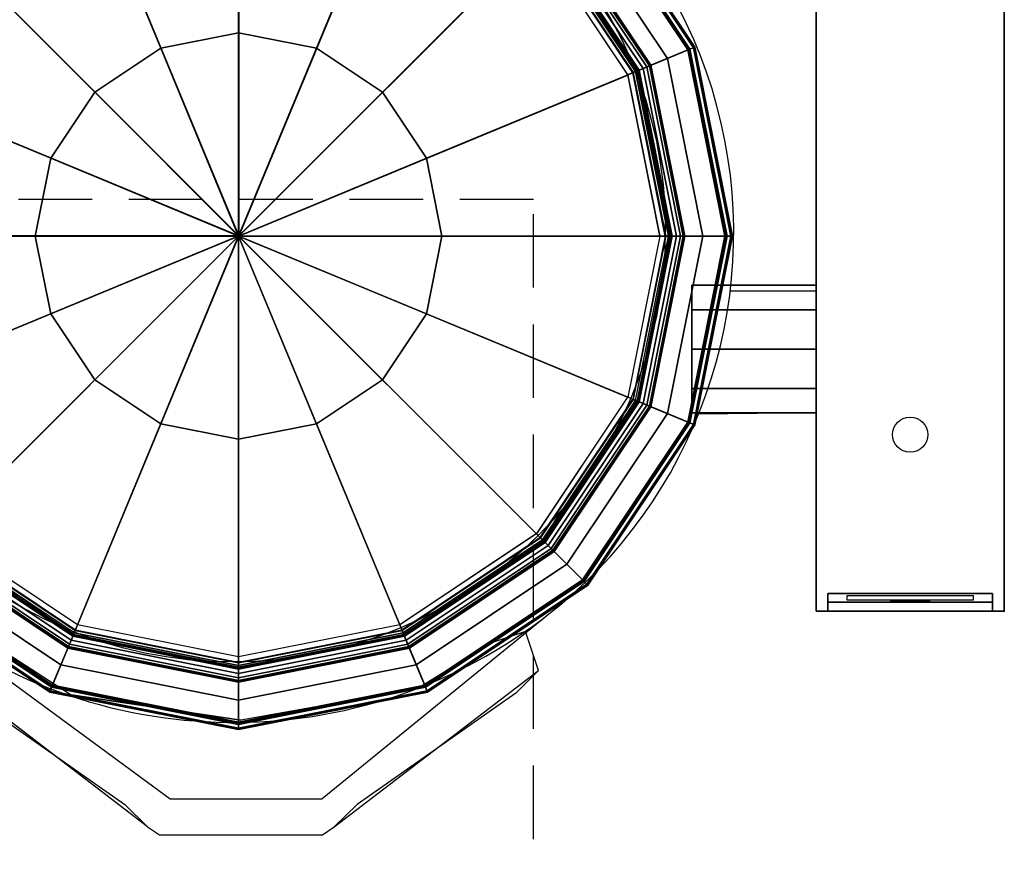
# Model space of a CAD drawing. Extents: x -25 to 1300, y -1750 to 1.
# Drawn here: x 463 to 1300, y -1108 to -397 of the extents above; entities that cross this region are included whole.
import ezdxf

# ---------------------------------------------------------------- set-up
doc = ezdxf.new("R2010")
doc.units = 0
doc.header["$LTSCALE"] = 50
doc.linetypes.add('CONTINUA', pattern=[0])
doc.linetypes.add('HIDDEN2', pattern=[0.1875, 0.125, -0.0625])
for name, color, linetype in [('IQ_200_2D', 1, 'CONTINUA'), ('IQ_200_3D', 1, 'CONTINUA'), ('IQ_204_2D', 7, 'CONTINUA'), ('IQ_BLUE_3D', 5, 'CONTINUOUS'), ('IQ_GRAY_3D', 252, 'CONTINUOUS'), ('IQ_PLATE_2D', 30, 'CONTINUA'), ('IQ_WHITE_3D', 7, 'CONTINUOUS')]:
    doc.layers.add(name, color=color, linetype=linetype)
doc.layers.add('IQ_INS_3D', color=3, linetype='CONTINUA', plot=False)

msp = doc.modelspace()

# ---------------------------------------------------------------- linework, layer by layer
at = {"layer": 'IQ_200_2D'}
for p, q in [((1140, 0), (1140, -900)), ((1300, 0), (1300, -900)), ((1140, -628.16), (1067.09, -628.16)), ((1140, -628.16), (1067.09, -628.16)), ((1140, -731.51), (1040.27, -732.46)), ((373.62, -899.58), (591.35, -1059.61)), ((922.04, -895.25), (720.32, -1059.61)), ((1300, -900), (1140, -900)), ((591.35, -1059.61), (720.32, -1059.61)), ((591.35, -1059.61), (720.32, -1059.61)), ((591.35, -1059.61), (720.32, -1059.61))]:
    msp.add_line(p, q, dxfattribs=at)
msp.add_arc((656.78, -578.27), 413.33, 309.92355, 80.24949, dxfattribs=at)
at = {"layer": 'IQ_200_3D', "extrusion": (0, -1, 0)}
msp.add_line((649.42, -581.17, 1000.02), (649.42, -581.17, 219.09), dxfattribs=at)
at = {"layer": 'IQ_200_3D', "extrusion": (0, -1, 0), "elevation": 581.17}
msp.add_lwpolyline([(649.42, 1000.02), (744.81, 999), (847.59, 995.61), (924.14, 991.54), (1007.15, 985.64), (1012.3, 983.07), (1015.91, 978.68), (1017.42, 973.2), (1017.42, 943.2), (1016.66, 940.41), (1014.56, 938.38), (1011.92, 937.7), (1043.92, 937.7), (1064.54, 931.93), (1067.7, 929.78), (1068.92, 926.15), (1068.92, 897.7), (1063.92, 897.7), (1063.92, 430.47), (1063.52, 429.5), (1062.55, 429.09), (1028.64, 429.09), (1027.92, 424.34), (1027.92, 244.96), (1027.15, 240.82), (1024.98, 237.28), (1021.36, 234.57), (1017.65, 233.53), (822.2, 222.27), (649.42, 219.09)], dxfattribs=at)
at = {"layer": 'IQ_200_3D'}
for points in [[(1140, -900, 900), (1140, -900, 860), (1140, 0, 860), (1140, 0, 900)], [(1140, 0, 860), (1140, -900, 860), (1300, -900, 860), (1300, 0, 860)], [(1300, 0, 900), (1300, -900, 900), (1140, -900, 900), (1140, 0, 900)], [(1140, -900, 200), (1140, -900, 860), (1140, 0, 860), (1140, 0, 200)], [(1300, 0, 200), (1300, -900, 200), (1140, -900, 200), (1140, 0, 200)], [(1300, 0, 860), (1300, -900, 860), (1300, -900, 900), (1300, 0, 900)], [(1300, 0, 200), (1300, 0, 860), (1300, -900, 860), (1300, -900, 200)], [(508.5, -240.97, 233.53), (649.42, -212.94, 233.53), (649.42, -408.4, 222.27), (583.3, -421.55, 222.27)], [(649.42, -212.94, 233.53), (790.34, -240.97, 233.53), (715.54, -421.55, 222.27), (649.42, -408.4, 222.27)], [(649.73, -223.44, 985.64), (649.73, -581.17, 1000.02), (512.83, -250.67, 985.64), (649.73, -223.44, 985.64)], [(786.61, -250.73, 985.64), (649.72, -581.23, 1000.02), (649.72, -223.5, 985.64), (786.61, -250.73, 985.64)], [(389.04, -320.79, 233.53), (508.5, -240.97, 233.53), (583.3, -421.55, 222.27), (527.25, -459, 222.27)], [(790.34, -240.97, 233.53), (909.8, -320.79, 233.53), (771.59, -459, 222.27), (715.54, -421.55, 222.27)], [(512.82, -250.61, 985.64), (649.72, -581.11, 1000.02), (396.76, -328.16, 985.64), (512.82, -250.61, 985.64)], [(902.64, -328.32, 985.64), (649.68, -581.28, 1000.02), (786.58, -250.78, 985.64), (902.64, -328.32, 985.64)], [(941.54, -289.05, 429.09), (1031.1, -423.07, 429.09), (999.78, -436.05, 429.09), (917.57, -313.02, 429.09)], [(928.37, -302.22, 937.7), (1013.89, -430.2, 937.7), (1032.94, -422.31, 931.93), (942.95, -287.64, 931.93)], [(942.23, -288.36, 429.5), (1032, -422.7, 429.5), (1031.1, -423.07, 429.09), (941.54, -289.05, 429.09)], [(942.52, -288.07, 430.47), (1032.37, -422.55, 430.47), (1032, -422.7, 429.5), (942.23, -288.36, 429.5)], [(946.05, -284.54, 897.7), (1036.99, -420.63, 897.7), (1032.37, -422.55, 897.7), (942.52, -288.07, 897.7)], [(942.52, -288.07, 897.7), (1032.37, -422.55, 897.7), (1032.37, -422.55, 430.47), (942.52, -288.07, 430.47)], [(942.95, -287.64, 931.93), (1032.94, -422.31, 931.93), (1035.86, -421.1, 929.78), (945.19, -285.4, 929.78)], [(945.19, -285.4, 929.78), (1035.86, -421.1, 929.78), (1036.99, -420.63, 926.15), (946.05, -284.54, 926.15)], [(946.05, -284.54, 926.15), (1036.99, -420.63, 926.15), (1036.99, -420.63, 897.7), (946.05, -284.54, 897.7)], [(905.75, -324.84, 937.7), (984.33, -442.45, 937.7), (1013.89, -430.2, 937.7), (928.37, -302.22, 937.7)], [(914.98, -315.61, 237.28), (996.39, -437.45, 237.28), (993.05, -438.84, 234.57), (912.42, -318.17, 234.57)], [(916.52, -314.07, 240.82), (998.4, -436.62, 240.82), (996.39, -437.45, 237.28), (914.98, -315.61, 237.28)], [(917.06, -313.53, 244.96), (999.11, -436.32, 244.96), (998.4, -436.62, 240.82), (916.52, -314.07, 240.82)], [(917.57, -313.02, 429.09), (999.78, -436.05, 429.09), (999.11, -436.32, 424.34), (917.06, -313.53, 424.34)], [(917.06, -313.53, 424.34), (999.11, -436.32, 424.34), (999.11, -436.32, 244.96), (917.06, -313.53, 244.96)], [(309.22, -440.25, 233.53), (389.04, -320.79, 233.53), (527.25, -459, 222.27), (489.8, -515.05, 222.27)], [(909.8, -320.79, 233.53), (989.62, -440.25, 233.53), (809.04, -515.05, 222.27), (771.59, -459, 222.27)], [(902.38, -328.22, 985.64), (979.92, -444.27, 985.64), (984.68, -442.3, 983.07), (906.02, -324.58, 983.07)], [(907.61, -322.98, 938.38), (986.76, -441.44, 938.38), (984.33, -442.45, 937.7), (905.75, -324.84, 937.7)], [(906.02, -324.58, 983.07), (984.68, -442.3, 983.07), (988.01, -440.92, 978.68), (908.56, -322.03, 978.68)], [(909.1, -321.49, 940.41), (988.7, -440.63, 940.41), (986.76, -441.44, 938.38), (907.61, -322.98, 938.38)], [(908.56, -322.03, 978.68), (988.01, -440.92, 978.68), (989.41, -440.34, 973.2), (909.64, -320.95, 973.2)], [(909.64, -320.95, 943.2), (989.41, -440.34, 943.2), (988.7, -440.63, 940.41), (909.1, -321.49, 940.41)], [(909.64, -320.95, 973.2), (989.41, -440.34, 973.2), (989.41, -440.34, 943.2), (909.64, -320.95, 943.2)], [(912.42, -318.17, 234.57), (993.05, -438.84, 234.57), (989.62, -440.25, 233.53), (909.8, -320.79, 233.53)], [(396.73, -328.11, 985.64), (649.68, -581.06, 1000.02), (319.18, -444.16, 985.64), (396.73, -328.11, 985.64)], [(980.13, -444.41, 985.64), (649.63, -581.31, 1000.02), (902.59, -328.36, 985.64), (980.13, -444.41, 985.64)], [(583.3, -421.55, 222.27), (649.42, -408.4, 222.27), (649.42, -581.17, 219.09)], [(649.42, -408.4, 222.27), (715.54, -421.55, 222.27), (649.42, -581.17, 219.09)], [(527.25, -459, 222.27), (583.3, -421.55, 222.27), (649.42, -581.17, 219.09)], [(715.54, -421.55, 222.27), (771.59, -459, 222.27), (649.42, -581.17, 219.09)], [(1031.1, -423.07, 429.09), (1062.55, -581.17, 429.09), (1028.64, -581.17, 429.09), (999.78, -436.05, 429.09)], [(1013.89, -430.2, 937.7), (1043.92, -581.17, 937.7), (1064.54, -581.17, 931.93), (1032.94, -422.31, 931.93)], [(1032, -422.7, 429.5), (1063.52, -581.17, 429.5), (1062.55, -581.17, 429.09), (1031.1, -423.07, 429.09)], [(1032.37, -422.55, 430.47), (1063.92, -581.17, 430.47), (1063.52, -581.17, 429.5), (1032, -422.7, 429.5)], [(1036.99, -420.63, 897.7), (1068.92, -581.17, 897.7), (1063.92, -581.17, 897.7), (1032.37, -422.55, 897.7)], [(1032.37, -422.55, 897.7), (1063.92, -581.17, 897.7), (1063.92, -581.17, 430.47), (1032.37, -422.55, 430.47)], [(1032.94, -422.31, 931.93), (1064.54, -581.17, 931.93), (1067.7, -581.17, 929.78), (1035.86, -421.1, 929.78)], [(1035.86, -421.1, 929.78), (1067.7, -581.17, 929.78), (1068.92, -581.17, 926.15), (1036.99, -420.63, 926.15)], [(1036.99, -420.63, 926.15), (1068.92, -581.17, 926.15), (1068.92, -581.17, 897.7), (1036.99, -420.63, 897.7)], [(984.33, -442.45, 937.7), (1011.92, -581.17, 937.7), (1043.92, -581.17, 937.7), (1013.89, -430.2, 937.7)], [(281.19, -581.17, 233.53), (309.22, -440.25, 233.53), (489.8, -515.05, 222.27), (476.65, -581.17, 222.27)], [(989.62, -440.25, 233.53), (1017.65, -581.17, 233.53), (822.2, -581.17, 222.27), (809.04, -515.05, 222.27)], [(979.92, -444.27, 985.64), (1007.15, -581.17, 985.64), (1012.3, -581.17, 983.07), (984.68, -442.3, 983.07)], [(986.76, -441.44, 938.38), (1014.56, -581.17, 938.38), (1011.92, -581.17, 937.7), (984.33, -442.45, 937.7)], [(984.68, -442.3, 983.07), (1012.3, -581.17, 983.07), (1015.91, -581.17, 978.68), (988.01, -440.92, 978.68)], [(988.7, -440.63, 940.41), (1016.66, -581.17, 940.41), (1014.56, -581.17, 938.38), (986.76, -441.44, 938.38)], [(988.01, -440.92, 978.68), (1015.91, -581.17, 978.68), (1017.42, -581.17, 973.2), (989.41, -440.34, 973.2)], [(989.41, -440.34, 943.2), (1017.42, -581.17, 943.2), (1016.66, -581.17, 940.41), (988.7, -440.63, 940.41)], [(989.41, -440.34, 973.2), (1017.42, -581.17, 973.2), (1017.42, -581.17, 943.2), (989.41, -440.34, 943.2)], [(993.05, -438.84, 234.57), (1021.36, -581.17, 234.57), (1017.65, -581.17, 233.53), (989.62, -440.25, 233.53)], [(996.39, -437.45, 237.28), (1024.98, -581.17, 237.28), (1021.36, -581.17, 234.57), (993.05, -438.84, 234.57)], [(998.4, -436.62, 240.82), (1027.15, -581.17, 240.82), (1024.98, -581.17, 237.28), (996.39, -437.45, 237.28)], [(999.11, -436.32, 244.96), (1027.92, -581.17, 244.96), (1027.15, -581.17, 240.82), (998.4, -436.62, 240.82)], [(999.78, -436.05, 429.09), (1028.64, -581.17, 429.09), (1027.92, -581.17, 424.34), (999.11, -436.32, 424.34)], [(999.11, -436.32, 424.34), (1027.92, -581.17, 424.34), (1027.92, -581.17, 244.96), (999.11, -436.32, 244.96)], [(319.13, -444.13, 985.64), (649.63, -581.03, 1000.02), (291.9, -581.03, 985.64), (319.13, -444.13, 985.64)], [(1007.31, -581.32, 985.64), (649.57, -581.32, 1000.02), (980.08, -444.43, 985.64), (1007.31, -581.32, 985.64)], [(489.8, -515.05, 222.27), (527.25, -459, 222.27), (649.42, -581.17, 219.09)], [(771.59, -459, 222.27), (809.04, -515.05, 222.27), (649.42, -581.17, 219.09)], [(476.65, -581.17, 222.27), (489.8, -515.05, 222.27), (649.42, -581.17, 219.09)], [(809.04, -515.05, 222.27), (822.2, -581.17, 222.27), (649.42, -581.17, 219.09)], [(309.22, -722.09, 233.53), (281.19, -581.17, 233.53), (476.65, -581.17, 222.27), (489.8, -647.29, 222.27)], [(291.84, -581.02, 985.64), (649.57, -581.02, 1000.02), (319.07, -717.91, 985.64), (291.84, -581.02, 985.64)], [(319.02, -717.93, 985.64), (649.52, -581.03, 1000.02), (396.56, -833.98, 985.64), (319.02, -717.93, 985.64)], [(396.51, -834.02, 985.64), (649.47, -581.06, 1000.02), (512.57, -911.56, 985.64), (396.51, -834.02, 985.64)], [(489.8, -647.29, 222.27), (476.65, -581.17, 222.27), (649.42, -581.17, 219.09)], [(527.25, -703.34, 222.27), (489.8, -647.29, 222.27), (649.42, -581.17, 219.09)], [(512.53, -911.61, 985.64), (649.43, -581.11, 1000.02), (649.43, -938.84, 985.64), (512.53, -911.61, 985.64)], [(583.3, -740.79, 222.27), (527.25, -703.34, 222.27), (649.42, -581.17, 219.09)], [(649.42, -753.94, 222.27), (583.3, -740.79, 222.27), (649.42, -581.17, 219.09)], [(822.2, -581.17, 222.27), (809.04, -647.29, 222.27), (649.42, -581.17, 219.09)], [(809.04, -647.29, 222.27), (771.59, -703.34, 222.27), (649.42, -581.17, 219.09)], [(771.59, -703.34, 222.27), (715.54, -740.79, 222.27), (649.42, -581.17, 219.09)], [(715.54, -740.79, 222.27), (649.42, -753.94, 222.27), (649.42, -581.17, 219.09)], [(649.42, -938.9, 985.64), (649.42, -581.17, 1000.02), (786.32, -911.67, 985.64), (649.42, -938.9, 985.64)], [(786.33, -911.73, 985.64), (649.43, -581.23, 1000.02), (902.39, -834.18, 985.64), (786.33, -911.73, 985.64)], [(902.42, -834.23, 985.64), (649.47, -581.28, 1000.02), (979.97, -718.18, 985.64), (902.42, -834.23, 985.64)], [(980.02, -718.21, 985.64), (649.52, -581.31, 1000.02), (1007.25, -581.31, 985.64), (980.02, -718.21, 985.64)], [(1017.65, -581.17, 233.53), (989.62, -722.09, 233.53), (809.04, -647.29, 222.27), (822.2, -581.17, 222.27)], [(1011.92, -581.17, 937.7), (984.33, -719.89, 937.7), (1013.89, -732.14, 937.7), (1043.92, -581.17, 937.7)], [(1012.3, -581.17, 983.07), (984.68, -720.04, 983.07), (988.01, -721.42, 978.68), (1015.91, -581.17, 978.68)], [(1016.66, -581.17, 940.41), (988.7, -721.71, 940.41), (986.76, -720.9, 938.38), (1014.56, -581.17, 938.38)], [(1015.91, -581.17, 978.68), (988.01, -721.42, 978.68), (989.41, -722, 973.2), (1017.42, -581.17, 973.2)], [(1017.42, -581.17, 943.2), (989.41, -722, 943.2), (988.7, -721.71, 940.41), (1016.66, -581.17, 940.41)], [(1017.42, -581.17, 973.2), (989.41, -722, 973.2), (989.41, -722, 943.2), (1017.42, -581.17, 943.2)], [(1021.36, -581.17, 234.57), (993.05, -723.5, 234.57), (989.62, -722.09, 233.53), (1017.65, -581.17, 233.53)], [(1024.98, -581.17, 237.28), (996.39, -724.89, 237.28), (993.05, -723.5, 234.57), (1021.36, -581.17, 234.57)], [(1027.15, -581.17, 240.82), (998.4, -725.72, 240.82), (996.39, -724.89, 237.28), (1024.98, -581.17, 237.28)], [(1027.92, -581.17, 244.96), (999.11, -726.02, 244.96), (998.4, -725.72, 240.82), (1027.15, -581.17, 240.82)], [(1028.64, -581.17, 429.09), (999.78, -726.29, 429.09), (999.11, -726.02, 424.34), (1027.92, -581.17, 424.34)], [(1027.92, -581.17, 424.34), (999.11, -726.02, 424.34), (999.11, -726.02, 244.96), (1027.92, -581.17, 244.96)], [(1062.55, -581.17, 429.09), (1031.1, -739.27, 429.09), (999.78, -726.29, 429.09), (1028.64, -581.17, 429.09)], [(1043.92, -581.17, 937.7), (1013.89, -732.14, 937.7), (1032.94, -740.03, 931.93), (1064.54, -581.17, 931.93)], [(1063.52, -581.17, 429.5), (1032, -739.64, 429.5), (1031.1, -739.27, 429.09), (1062.55, -581.17, 429.09)], [(1063.92, -581.17, 430.47), (1032.37, -739.79, 430.47), (1032, -739.64, 429.5), (1063.52, -581.17, 429.5)], [(1068.92, -581.17, 897.7), (1036.99, -741.71, 897.7), (1032.37, -739.79, 897.7), (1063.92, -581.17, 897.7)], [(1063.92, -581.17, 897.7), (1032.37, -739.79, 897.7), (1032.37, -739.79, 430.47), (1063.92, -581.17, 430.47)], [(1064.54, -581.17, 931.93), (1032.94, -740.03, 931.93), (1035.86, -741.24, 929.78), (1067.7, -581.17, 929.78)], [(1067.7, -581.17, 929.78), (1035.86, -741.24, 929.78), (1036.99, -741.71, 926.15), (1068.92, -581.17, 926.15)], [(1068.92, -581.17, 926.15), (1036.99, -741.71, 926.15), (1036.99, -741.71, 897.7), (1068.92, -581.17, 897.7)], [(1140, -623.09, 712.34), (1140, -643.8, 683.84), (1034.5, -643.94, 683.84), (1034.5, -623.09, 712.34)], [(1140, -623.09, 747.57), (1140, -623.09, 712.34), (1034.5, -623.09, 712.34), (1034.5, -623.09, 747.57)], [(1140, -643.8, 776.07), (1140, -623.09, 747.57), (1034.5, -623.09, 747.57), (1034.5, -643.8, 776.07)], [(1140, -643.8, 683.84), (1140, -677.3, 672.95), (1034.5, -677.44, 672.95), (1034.5, -643.94, 683.84)], [(1140, -677.3, 786.95), (1140, -643.8, 776.07), (1034.5, -643.8, 776.07), (1034.5, -677.3, 786.95)], [(389.04, -841.55, 233.53), (309.22, -722.09, 233.53), (489.8, -647.29, 222.27), (527.25, -703.34, 222.27)], [(989.62, -722.09, 233.53), (909.8, -841.55, 233.53), (771.59, -703.34, 222.27), (809.04, -647.29, 222.27)], [(1140, -677.3, 672.95), (1140, -710.8, 683.84), (1034.5, -711.13, 683.84), (1034.5, -677.44, 672.95)], [(1140, -710.8, 776.07), (1140, -677.3, 786.95), (1034.5, -677.3, 786.95), (1034.5, -710.8, 776.07)], [(508.5, -921.37, 233.53), (389.04, -841.55, 233.53), (527.25, -703.34, 222.27), (583.3, -740.79, 222.27)], [(909.8, -841.55, 233.53), (790.34, -921.37, 233.53), (715.54, -740.79, 222.27), (771.59, -703.34, 222.27)], [(1140, -710.8, 683.84), (1140, -731.51, 712.34), (1034.5, -731.51, 712.34), (1034.5, -711.13, 683.84)], [(1140, -731.51, 747.57), (1140, -710.8, 776.07), (1034.5, -710.8, 776.07), (1034.5, -731.51, 747.57)], [(979.92, -718.07, 985.64), (902.38, -834.12, 985.64), (906.02, -837.76, 983.07), (984.68, -720.04, 983.07)], [(986.76, -720.9, 938.38), (907.61, -839.36, 938.38), (905.75, -837.5, 937.7), (984.33, -719.89, 937.7)], [(984.33, -719.89, 937.7), (905.75, -837.5, 937.7), (928.37, -860.12, 937.7), (1013.89, -732.14, 937.7)], [(984.68, -720.04, 983.07), (906.02, -837.76, 983.07), (908.56, -840.31, 978.68), (988.01, -721.42, 978.68)], [(988.7, -721.71, 940.41), (909.1, -840.85, 940.41), (907.61, -839.36, 938.38), (986.76, -720.9, 938.38)], [(988.01, -721.42, 978.68), (908.56, -840.31, 978.68), (909.64, -841.38, 973.2), (989.41, -722, 973.2)], [(989.41, -722, 943.2), (909.64, -841.38, 943.2), (909.1, -840.85, 940.41), (988.7, -721.71, 940.41)], [(989.41, -722, 973.2), (909.64, -841.38, 973.2), (909.64, -841.38, 943.2), (989.41, -722, 943.2)], [(993.05, -723.5, 234.57), (912.42, -844.17, 234.57), (909.8, -841.55, 233.53), (989.62, -722.09, 233.53)], [(996.39, -724.89, 237.28), (914.98, -846.73, 237.28), (912.42, -844.17, 234.57), (993.05, -723.5, 234.57)], [(998.4, -725.72, 240.82), (916.52, -848.26, 240.82), (914.98, -846.73, 237.28), (996.39, -724.89, 237.28)], [(999.11, -726.02, 244.96), (917.06, -848.81, 244.96), (916.52, -848.26, 240.82), (998.4, -725.72, 240.82)], [(999.78, -726.29, 429.09), (917.57, -849.32, 429.09), (917.06, -848.81, 424.34), (999.11, -726.02, 424.34)], [(999.11, -726.02, 424.34), (917.06, -848.81, 424.34), (917.06, -848.81, 244.96), (999.11, -726.02, 244.96)], [(1031.1, -739.27, 429.09), (941.54, -873.29, 429.09), (917.57, -849.32, 429.09), (999.78, -726.29, 429.09)], [(1013.89, -732.14, 937.7), (928.37, -860.12, 937.7), (942.95, -874.7, 931.93), (1032.94, -740.03, 931.93)], [(1140, -731.51, 712.34), (1140, -731.51, 747.57), (1034.5, -731.51, 747.57), (1034.5, -731.51, 712.34)], [(649.42, -949.4, 233.53), (508.5, -921.37, 233.53), (583.3, -740.79, 222.27), (649.42, -753.94, 222.27)], [(790.34, -921.37, 233.53), (649.42, -949.4, 233.53), (649.42, -753.94, 222.27), (715.54, -740.79, 222.27)], [(1032, -739.64, 429.5), (942.23, -873.98, 429.5), (941.54, -873.29, 429.09), (1031.1, -739.27, 429.09)], [(1032.37, -739.79, 430.47), (942.52, -874.27, 430.47), (942.23, -873.98, 429.5), (1032, -739.64, 429.5)], [(1036.99, -741.71, 897.7), (946.05, -877.8, 897.7), (942.52, -874.27, 897.7), (1032.37, -739.79, 897.7)], [(1032.37, -739.79, 897.7), (942.52, -874.27, 897.7), (942.52, -874.27, 430.47), (1032.37, -739.79, 430.47)], [(1032.94, -740.03, 931.93), (942.95, -874.7, 931.93), (945.19, -876.94, 929.78), (1035.86, -741.24, 929.78)], [(1035.86, -741.24, 929.78), (945.19, -876.94, 929.78), (946.05, -877.8, 926.15), (1036.99, -741.71, 926.15)], [(1036.99, -741.71, 926.15), (946.05, -877.8, 926.15), (946.05, -877.8, 897.7), (1036.99, -741.71, 897.7)], [(512.52, -911.67, 985.64), (396.47, -834.12, 985.64), (392.83, -837.76, 983.07), (510.55, -916.43, 983.07)], [(902.38, -834.12, 985.64), (786.32, -911.67, 985.64), (788.29, -916.43, 983.07), (906.02, -837.76, 983.07)], [(510.7, -916.08, 937.7), (393.09, -837.5, 937.7), (370.47, -860.12, 937.7), (498.45, -945.64, 937.7)], [(505.7, -928.14, 237.28), (383.86, -846.73, 237.28), (386.42, -844.17, 234.57), (507.09, -924.79, 234.57)], [(507.09, -924.79, 234.57), (386.42, -844.17, 234.57), (389.04, -841.55, 233.53), (508.5, -921.37, 233.53)], [(509.17, -919.76, 978.68), (390.28, -840.31, 978.68), (389.21, -841.38, 973.2), (508.59, -921.16, 973.2)], [(508.59, -921.16, 943.2), (389.21, -841.38, 943.2), (389.74, -840.85, 940.41), (508.89, -920.45, 940.41)], [(508.59, -921.16, 973.2), (389.21, -841.38, 973.2), (389.21, -841.38, 943.2), (508.59, -921.16, 943.2)], [(508.89, -920.45, 940.41), (389.74, -840.85, 940.41), (391.23, -839.36, 938.38), (509.69, -918.51, 938.38)], [(510.55, -916.43, 983.07), (392.83, -837.76, 983.07), (390.28, -840.31, 978.68), (509.17, -919.76, 978.68)], [(509.69, -918.51, 938.38), (391.23, -839.36, 938.38), (393.09, -837.5, 937.7), (510.7, -916.08, 937.7)], [(907.61, -839.36, 938.38), (789.15, -918.51, 938.38), (788.14, -916.08, 937.7), (905.75, -837.5, 937.7)], [(905.75, -837.5, 937.7), (788.14, -916.08, 937.7), (800.39, -945.64, 937.7), (928.37, -860.12, 937.7)], [(906.02, -837.76, 983.07), (788.29, -916.43, 983.07), (789.67, -919.76, 978.68), (908.56, -840.31, 978.68)], [(909.1, -840.85, 940.41), (789.96, -920.45, 940.41), (789.15, -918.51, 938.38), (907.61, -839.36, 938.38)], [(908.56, -840.31, 978.68), (789.67, -919.76, 978.68), (790.25, -921.16, 973.2), (909.64, -841.38, 973.2)], [(909.64, -841.38, 943.2), (790.25, -921.16, 943.2), (789.96, -920.45, 940.41), (909.1, -840.85, 940.41)], [(909.64, -841.38, 973.2), (790.25, -921.16, 973.2), (790.25, -921.16, 943.2), (909.64, -841.38, 943.2)], [(912.42, -844.17, 234.57), (791.75, -924.79, 234.57), (790.34, -921.37, 233.53), (909.8, -841.55, 233.53)], [(914.98, -846.73, 237.28), (793.14, -928.14, 237.28), (791.75, -924.79, 234.57), (912.42, -844.17, 234.57)], [(491.32, -962.85, 429.09), (357.3, -873.29, 429.09), (381.27, -849.32, 429.09), (504.3, -931.52, 429.09)], [(504.3, -931.52, 429.09), (381.27, -849.32, 429.09), (381.78, -848.81, 424.34), (504.58, -930.86, 424.34)], [(504.58, -930.86, 244.96), (381.78, -848.81, 244.96), (382.33, -848.26, 240.82), (504.87, -930.15, 240.82)], [(504.58, -930.86, 424.34), (381.78, -848.81, 424.34), (381.78, -848.81, 244.96), (504.58, -930.86, 244.96)], [(504.87, -930.15, 240.82), (382.33, -848.26, 240.82), (383.86, -846.73, 237.28), (505.7, -928.14, 237.28)], [(916.52, -848.26, 240.82), (793.97, -930.15, 240.82), (793.14, -928.14, 237.28), (914.98, -846.73, 237.28)], [(917.06, -848.81, 244.96), (794.27, -930.86, 244.96), (793.97, -930.15, 240.82), (916.52, -848.26, 240.82)], [(917.57, -849.32, 429.09), (794.54, -931.52, 429.09), (794.27, -930.86, 424.34), (917.06, -848.81, 424.34)], [(917.06, -848.81, 424.34), (794.27, -930.86, 424.34), (794.27, -930.86, 244.96), (917.06, -848.81, 244.96)], [(941.54, -873.29, 429.09), (807.52, -962.85, 429.09), (794.54, -931.52, 429.09), (917.57, -849.32, 429.09)], [(498.45, -945.64, 937.7), (370.47, -860.12, 937.7), (355.89, -874.7, 931.93), (490.56, -964.69, 931.93)], [(928.37, -860.12, 937.7), (800.39, -945.64, 937.7), (808.28, -964.69, 931.93), (942.95, -874.7, 931.93)], [(488.89, -968.74, 897.7), (352.79, -877.8, 897.7), (356.33, -874.27, 897.7), (490.8, -964.12, 897.7)], [(489.35, -967.61, 929.78), (353.65, -876.94, 929.78), (352.79, -877.8, 926.15), (488.89, -968.74, 926.15)], [(488.89, -968.74, 926.15), (352.79, -877.8, 926.15), (352.79, -877.8, 897.7), (488.89, -968.74, 897.7)], [(490.56, -964.69, 931.93), (355.89, -874.7, 931.93), (353.65, -876.94, 929.78), (489.35, -967.61, 929.78)], [(490.8, -964.12, 430.47), (356.33, -874.27, 430.47), (356.61, -873.98, 429.5), (490.95, -963.75, 429.5)], [(490.8, -964.12, 897.7), (356.33, -874.27, 897.7), (356.33, -874.27, 430.47), (490.8, -964.12, 430.47)], [(490.95, -963.75, 429.5), (356.61, -873.98, 429.5), (357.3, -873.29, 429.09), (491.32, -962.85, 429.09)], [(942.23, -873.98, 429.5), (807.89, -963.75, 429.5), (807.52, -962.85, 429.09), (941.54, -873.29, 429.09)], [(942.52, -874.27, 430.47), (808.04, -964.12, 430.47), (807.89, -963.75, 429.5), (942.23, -873.98, 429.5)], [(946.05, -877.8, 897.7), (809.96, -968.74, 897.7), (808.04, -964.12, 897.7), (942.52, -874.27, 897.7)], [(942.52, -874.27, 897.7), (808.04, -964.12, 897.7), (808.04, -964.12, 430.47), (942.52, -874.27, 430.47)], [(942.95, -874.7, 931.93), (808.28, -964.69, 931.93), (809.49, -967.61, 929.78), (945.19, -876.94, 929.78)], [(945.19, -876.94, 929.78), (809.49, -967.61, 929.78), (809.96, -968.74, 926.15), (946.05, -877.8, 926.15)], [(946.05, -877.8, 926.15), (809.96, -968.74, 926.15), (809.96, -968.74, 897.7), (946.05, -877.8, 897.7)], [(1150, -900, 553.5), (1150, -892.5, 561), (1150, -885, 825), (1150, -900, 855)], [(1150, -885, 825), (1290, -885, 825), (1290, -900, 855), (1150, -900, 855)], [(1290, -900, 553.5), (1290, -892.5, 561), (1290, -885, 825), (1290, -900, 855)], [(1150, -900, 553.5), (1290, -900, 553.5), (1290, -892.5, 561), (1150, -892.5, 561)], [(1300, -900, 860), (1300, -900, 860), (1140, -900, 860)], [(1140, -900, 900), (1140, -900, 553.51), (1150, -900, 553.5), (1150, -900, 900)], [(1140, -900, 200), (1300, -900, 200), (1300, -900, 553.5), (1140, -900, 553.51)], [(1150, -900, 900), (1290, -900, 900), (1290, -900, 855), (1150, -900, 855)], [(1290, -900, 900), (1300, -900, 900), (1300, -900, 553.5), (1290, -900, 553.5)], [(649.42, -938.9, 985.64), (512.52, -911.67, 985.64), (510.55, -916.43, 983.07), (649.42, -944.05, 983.07)], [(786.32, -911.67, 985.64), (649.42, -938.9, 985.64), (649.42, -944.05, 983.07), (788.29, -916.43, 983.07)], [(649.42, -943.67, 937.7), (510.7, -916.08, 937.7), (498.45, -945.64, 937.7), (649.42, -975.67, 937.7)], [(649.42, -947.65, 978.68), (509.17, -919.76, 978.68), (508.59, -921.16, 973.2), (649.42, -949.17, 973.2)], [(649.42, -948.41, 940.41), (508.89, -920.45, 940.41), (509.69, -918.51, 938.38), (649.42, -946.31, 938.38)], [(649.42, -944.05, 983.07), (510.55, -916.43, 983.07), (509.17, -919.76, 978.68), (649.42, -947.65, 978.68)], [(649.42, -946.31, 938.38), (509.69, -918.51, 938.38), (510.7, -916.08, 937.7), (649.42, -943.67, 937.7)], [(789.15, -918.51, 938.38), (649.42, -946.31, 938.38), (649.42, -943.67, 937.7), (788.14, -916.08, 937.7)], [(788.14, -916.08, 937.7), (649.42, -943.67, 937.7), (649.42, -975.67, 937.7), (800.39, -945.64, 937.7)], [(788.29, -916.43, 983.07), (649.42, -944.05, 983.07), (649.42, -947.65, 978.68), (789.67, -919.76, 978.68)], [(789.96, -920.45, 940.41), (649.42, -948.41, 940.41), (649.42, -946.31, 938.38), (789.15, -918.51, 938.38)], [(789.67, -919.76, 978.68), (649.42, -947.65, 978.68), (649.42, -949.17, 973.2), (790.25, -921.16, 973.2)], [(649.42, -958.9, 240.82), (504.87, -930.15, 240.82), (505.7, -928.14, 237.28), (649.42, -956.73, 237.28)], [(649.42, -956.73, 237.28), (505.7, -928.14, 237.28), (507.09, -924.79, 234.57), (649.42, -953.11, 234.57)], [(649.42, -953.11, 234.57), (507.09, -924.79, 234.57), (508.5, -921.37, 233.53), (649.42, -949.4, 233.53)], [(649.42, -949.17, 943.2), (508.59, -921.16, 943.2), (508.89, -920.45, 940.41), (649.42, -948.41, 940.41)], [(649.42, -949.17, 973.2), (508.59, -921.16, 973.2), (508.59, -921.16, 943.2), (649.42, -949.17, 943.2)], [(790.25, -921.16, 943.2), (649.42, -949.17, 943.2), (649.42, -948.41, 940.41), (789.96, -920.45, 940.41)], [(790.25, -921.16, 973.2), (649.42, -949.17, 973.2), (649.42, -949.17, 943.2), (790.25, -921.16, 943.2)], [(791.75, -924.79, 234.57), (649.42, -953.11, 234.57), (649.42, -949.4, 233.53), (790.34, -921.37, 233.53)], [(793.14, -928.14, 237.28), (649.42, -956.73, 237.28), (649.42, -953.11, 234.57), (791.75, -924.79, 234.57)], [(793.97, -930.15, 240.82), (649.42, -958.9, 240.82), (649.42, -956.73, 237.28), (793.14, -928.14, 237.28)], [(649.42, -994.29, 429.09), (491.32, -962.85, 429.09), (504.3, -931.52, 429.09), (649.42, -960.39, 429.09)], [(649.42, -960.39, 429.09), (504.3, -931.52, 429.09), (504.58, -930.86, 424.34), (649.42, -959.67, 424.34)], [(649.42, -959.67, 244.96), (504.58, -930.86, 244.96), (504.87, -930.15, 240.82), (649.42, -958.9, 240.82)], [(649.42, -959.67, 424.34), (504.58, -930.86, 424.34), (504.58, -930.86, 244.96), (649.42, -959.67, 244.96)], [(794.27, -930.86, 244.96), (649.42, -959.67, 244.96), (649.42, -958.9, 240.82), (793.97, -930.15, 240.82)], [(794.54, -931.52, 429.09), (649.42, -960.39, 429.09), (649.42, -959.67, 424.34), (794.27, -930.86, 424.34)], [(794.27, -930.86, 424.34), (649.42, -959.67, 424.34), (649.42, -959.67, 244.96), (794.27, -930.86, 244.96)], [(807.52, -962.85, 429.09), (649.42, -994.29, 429.09), (649.42, -960.39, 429.09), (794.54, -931.52, 429.09)], [(571.98, -1083.41, 930.96), (398.57, -950.51, 930.96), (417.67, -969.6, 975.96), (552.69, -1064.4, 976.99)], [(649.42, -975.67, 937.7), (498.45, -945.64, 937.7), (490.56, -964.69, 931.93), (649.42, -996.29, 931.93)], [(800.39, -945.64, 937.7), (649.42, -975.67, 937.7), (649.42, -996.29, 931.93), (808.28, -964.69, 931.93)], [(730.72, -1083.41, 930.96), (904.13, -950.51, 930.96), (885.03, -969.6, 975.96), (750.02, -1064.4, 976.99)], [(649.42, -1000.67, 897.7), (488.89, -968.74, 897.7), (490.8, -964.12, 897.7), (649.42, -995.67, 897.7)], [(649.42, -999.45, 929.78), (489.35, -967.61, 929.78), (488.89, -968.74, 926.15), (649.42, -1000.67, 926.15)], [(649.42, -1000.67, 926.15), (488.89, -968.74, 926.15), (488.89, -968.74, 897.7), (649.42, -1000.67, 897.7)], [(649.42, -996.29, 931.93), (490.56, -964.69, 931.93), (489.35, -967.61, 929.78), (649.42, -999.45, 929.78)], [(649.42, -995.67, 430.47), (490.8, -964.12, 430.47), (490.95, -963.75, 429.5), (649.42, -995.27, 429.5)], [(649.42, -995.67, 897.7), (490.8, -964.12, 897.7), (490.8, -964.12, 430.47), (649.42, -995.67, 430.47)], [(649.42, -995.27, 429.5), (490.95, -963.75, 429.5), (491.32, -962.85, 429.09), (649.42, -994.29, 429.09)], [(807.89, -963.75, 429.5), (649.42, -995.27, 429.5), (649.42, -994.29, 429.09), (807.52, -962.85, 429.09)], [(808.04, -964.12, 430.47), (649.42, -995.67, 430.47), (649.42, -995.27, 429.5), (807.89, -963.75, 429.5)], [(809.96, -968.74, 897.7), (649.42, -1000.67, 897.7), (649.42, -995.67, 897.7), (808.04, -964.12, 897.7)], [(808.04, -964.12, 897.7), (649.42, -995.67, 897.7), (649.42, -995.67, 430.47), (808.04, -964.12, 430.47)], [(808.28, -964.69, 931.93), (649.42, -996.29, 931.93), (649.42, -999.45, 929.78), (809.49, -967.61, 929.78)], [(809.49, -967.61, 929.78), (649.42, -999.45, 929.78), (649.42, -1000.67, 926.15), (809.96, -968.74, 926.15)], [(809.96, -968.74, 926.15), (649.42, -1000.67, 926.15), (649.42, -1000.67, 897.7), (809.96, -968.74, 897.7)]]:
    msp.add_3dface(points, dxfattribs=at)
for points, invisible_edges in [([(904.13, -950.51, 930.96), (893.18, -917.24, 930.96), (865.04, -926.76, 931.93)], 8), ([(571.98, -1083.41, 930.96), (398.57, -950.51, 930.96), (433.3, -923.55, 930.96), (507.1, -971.07, 930.96)], 10), ([(730.72, -1083.41, 930.96), (904.13, -950.51, 930.96), (865.04, -926.76, 931.93), (800.99, -966.14, 931.93)], 10), ([(730.72, -1083.41, 930.96), (800.99, -966.14, 931.93), (651.35, -992.54, 930.96)], 9), ([(571.98, -1083.41, 930.96), (651.35, -992.54, 930.96), (507.1, -971.07, 930.96), (571.98, -1083.41, 930.96)], 5), ([(571.98, -1083.41, 930.96), (507.1, -971.07, 930.96), (651.35, -992.54, 930.96)], 9), ([(571.98, -1083.41, 930.96), (730.72, -1083.41, 930.96), (651.35, -992.54, 930.96)], 11), ([(720.63, -1090, 930.96), (730.72, -1083.41, 930.96), (571.98, -1083.41, 930.96), (582.07, -1090, 930.96)], 2)]:
    msp.add_3dface(points, dxfattribs=dict(at, invisible_edges=invisible_edges))
at = {"layer": 'IQ_204_2D'}
msp.add_circle((643.9, -575.14), 368, dxfattribs=at)
msp.add_arc((645.16, -558.96), 435.61, 231.43917, 309.46656, dxfattribs=at)
at = {"layer": 'IQ_BLUE_3D'}
msp.add_3dface([(1150, -892.5, 561), (1290, -892.5, 561), (1290, -885, 825), (1150, -885, 825)], dxfattribs=at)
at = {"layer": 'IQ_GRAY_3D'}
msp.add_3dface([(1203.5, -890.74, 610.38), (1236.5, -890.74, 610.38), (1236.5, -892.09, 590.4), (1203.5, -892.09, 590.4)], dxfattribs=at)
at = {"layer": 'IQ_INS_3D', "color": 3, "linetype": 'HIDDEN2', "ltscale": 10}
for p, q in [((900, -550), (400, -550)), ((900, -1749.99), (900, -550))]:
    msp.add_line(p, q, dxfattribs=at)
at = {"layer": 'IQ_INS_3D', "ltscale": 10}
msp.add_point((650, -550), dxfattribs=at)
at = {"layer": 'IQ_INS_3D'}
msp.add_point((1300, -900), dxfattribs=at)
at = {"layer": 'IQ_PLATE_2D'}
msp.add_circle((1220, -750), 15, dxfattribs=at)
at = {"layer": 'IQ_WHITE_3D'}
msp.add_3dface([(1166.5, -886.78, 802.33), (1273.5, -886.78, 802.33), (1273.5, -890.56, 630.38), (1166.5, -890.56, 630.38)], dxfattribs=at)

doc.saveas('drawing.dxf')
